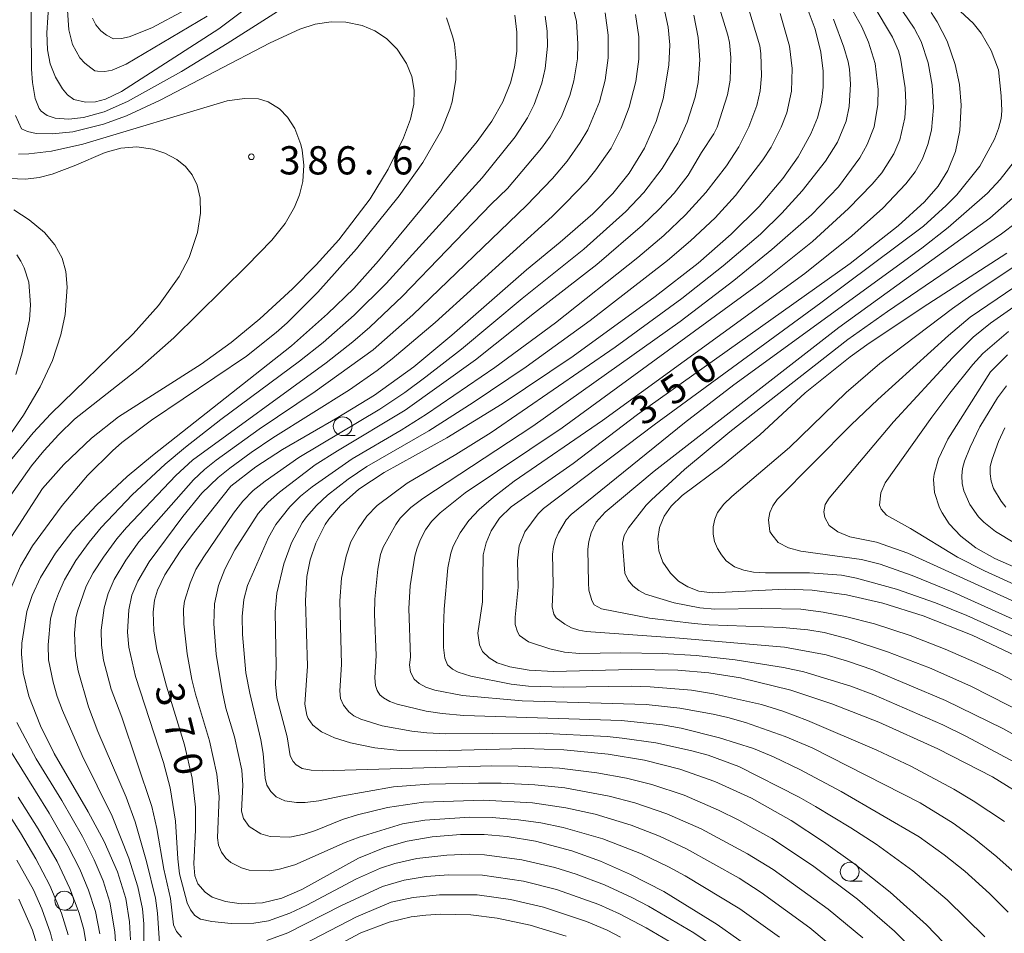
# Model space of a CAD drawing. Units: millimetres. Extents: x -75536 to -74000, y 24000 to 25500.
# Drawn here: x -75082 to -74951, y 24809 to 24930 of the extents above; entities that cross this region are included whole.
import ezdxf

# ---------------------------------------------------------------- set-up
doc = ezdxf.new("R2010")
doc.units = ezdxf.units.MM
for name, color, linetype, lineweight in [('633100_広葉樹林', 7, 'Continuous', 9), ('710100_等高線（計曲線）', 7, 'Continuous', 20), ('710107_等高線（計曲線）（注記）', 7, 'Continuous', 20), ('710200_等高線（主曲線）', 7, 'Continuous', 9), ('731200_図化機測定による標高点', 7, 'Continuous', 20), ('731207_図化機測定による標高点（注記）', 7, 'Continuous', 20)]:
    doc.layers.add(name, color=color, linetype=linetype, lineweight=lineweight)
doc.styles.add('Style-WORKING', font='txt')

msp = doc.modelspace()

# ---------------------------------------------------------------- linework, layer by layer
at = {"layer": '633100_広葉樹林'}
for p, q in [((-75038.98, 24874.83), (-75037.31, 24874.83)), ((-74971.6, 24815.62), (-74969.93, 24815.62)), ((-75075.98, 24811.78), (-75074.31, 24811.78))]:
    msp.add_line(p, q, dxfattribs=at)
for centre in [(-75038.98, 24876.08), (-74971.6, 24816.87), (-75075.98, 24813.03)]:
    msp.add_circle(centre, 1.25, dxfattribs=at)
at = {"layer": '710100_等高線（計曲線）', "flags": 128}
for points in [[(-75052.23, 24931.3), (-75055.46, 24928.91), (-75068.39, 24920.57), (-75070.48, 24919.56), (-75071.81, 24919.21), (-75073.15, 24919.17), (-75074.72, 24919.5), (-75075.54, 24920.15), (-75076.22, 24920.93), (-75077.16, 24922.47), (-75077.84, 24924.25), (-75078.21, 24926.1), (-75078.32, 24928.37), (-75077.88, 24934.53)], [(-74996.39, 24932.2), (-74995.71, 24929.13), (-74995.52, 24926.77), (-74995.63, 24924.06), (-74996.41, 24919.59), (-74997.31, 24916.6), (-74998.85, 24913.02), (-75000.91, 24909.7), (-75003.1, 24907.01), (-75005.75, 24904.32), (-75010.08, 24900.53), (-75014.54, 24896.85), (-75024.48, 24888.17), (-75029.51, 24883.99), (-75034.77, 24880.19), (-75039.62, 24877.25), (-75047, 24872.99), (-75050.53, 24870.68), (-75053.84, 24868.11), (-75058.93, 24861.7), (-75060.57, 24859.49), (-75062.63, 24856.35), (-75063.59, 24854.29), (-75063.97, 24852.97), (-75064.18, 24851.38), (-75064.09, 24848.88), (-75063.68, 24846.38), (-75062.41, 24841.54), (-75060, 24833.75), (-75059, 24829.3), (-75058.56, 24825.44), (-75058.52, 24822.42), (-75058.78, 24817.91), (-75058.62, 24816.31), (-75058.25, 24815.28), (-75057.27, 24814.13), (-75056.34, 24813.5), (-75054.56, 24812.92), (-75052.46, 24812.61), (-75049.64, 24812.74), (-75047.05, 24813.37), (-75044.4, 24814.49), (-75036.87, 24818.66), (-75033.38, 24820.08), (-75030.4, 24820.92), (-75027.11, 24821.51), (-75023.33, 24821.82), (-75020.19, 24821.8), (-75017.12, 24821.54), (-75013.35, 24820.92), (-75008.54, 24819.65), (-75004.74, 24818.29), (-75000.71, 24816.51), (-74996.32, 24814.22), (-74989.21, 24809.85), (-74983.46, 24805.77)], [(-74977.38, 24932.06), (-74976.2, 24928.87), (-74975.44, 24925.82), (-74975.13, 24923.26), (-74975.12, 24921.16), (-74975.37, 24919.11), (-74975.9, 24917.07), (-74976.76, 24914.93), (-74978.47, 24911.88), (-74980.5, 24909.01), (-74983.65, 24905.3), (-74987.35, 24901.6), (-74991.75, 24897.77), (-74997.45, 24893.32), (-75008.35, 24885.39), (-75017.78, 24879.05), (-75025.14, 24874.52), (-75033.47, 24869.92), (-75036.82, 24867.7), (-75039.28, 24865.56), (-75040.83, 24863.71), (-75041.3, 24863.02), (-75042.55, 24860.56), (-75043.29, 24858.34), (-75043.74, 24856.09), (-75043.93, 24852.87), (-75043.64, 24844.2), (-75043.99, 24839.15), (-75043.75, 24837.67), (-75043.56, 24837.22), (-75042.93, 24836.35), (-75041.81, 24835.45), (-75040.06, 24834.65), (-75037.94, 24834), (-75034.73, 24833.34), (-75031.4, 24833), (-75026.53, 24832.95), (-75014.81, 24833.25), (-75009.57, 24833.07), (-75003.71, 24832.51), (-74998.89, 24831.69), (-74994.18, 24830.5), (-74989.51, 24828.85), (-74984.65, 24826.63), (-74979.36, 24823.66), (-74975.08, 24820.86), (-74970.94, 24817.87), (-74966.23, 24814.14), (-74961.38, 24809.79), (-74958.04, 24806.33)], [(-74960.78, 24931.07), (-74959.97, 24929.82), (-74958.65, 24927.25), (-74957.58, 24924.17), (-74957.03, 24921.49), (-74956.79, 24918.76), (-74956.96, 24915.37), (-74957.54, 24912.61), (-74958.55, 24910.07), (-74959.86, 24907.99), (-74961.66, 24905.89), (-74965.15, 24902.72), (-74971.55, 24897.72), (-74999.82, 24877.63), (-75008.33, 24871.13), (-75016.6, 24865.36), (-75018.13, 24863.87), (-75019.26, 24862.17), (-75019.92, 24860.59), (-75020.29, 24858.98), (-75020.4, 24852.74), (-75021, 24848.59), (-75020.82, 24847.03), (-75020.38, 24846.13), (-75019.52, 24845.28), (-75018.43, 24844.64), (-75016.77, 24844.08), (-75014.19, 24843.65), (-75010.98, 24843.49), (-75000.61, 24843.76), (-74994.44, 24843.67), (-74990.34, 24843.32), (-74986.12, 24842.66), (-74979.41, 24840.98), (-74973.97, 24839.18), (-74967.71, 24836.74), (-74959.87, 24833.22), (-74952.62, 24829.46), (-74947.62, 24826.38)], [(-75067.2, 24807.81), (-75067.3, 24810.2), (-75067.81, 24813.29), (-75068.9, 24816.86), (-75070.67, 24820.9), (-75072.8, 24824.82), (-75077.31, 24832.58), (-75079.16, 24836.27), (-75080.68, 24840.21), (-75081.43, 24843.3), (-75081.66, 24845.8), (-75081.61, 24847.23), (-75080.97, 24851.46), (-75080.25, 24853.57), (-75079.12, 24855.99), (-75077.15, 24859.22), (-75074.83, 24862.24), (-75071.7, 24865.6), (-75067.61, 24869.38), (-75064.25, 24872.21), (-75045.77, 24886.79), (-75040.99, 24891), (-75037.51, 24894.41), (-75034.2, 24898.06), (-75021.12, 24913.93), (-75019.17, 24916.65), (-75017.7, 24919.22), (-75016.67, 24921.74), (-75016.14, 24923.8), (-75015.85, 24925.92), (-75015.82, 24928.47), (-75016.12, 24930.74)], [(-75084.5, 24873.07), (-75081.38, 24877.56), (-75079.19, 24881.31), (-75077.56, 24884.84), (-75076.44, 24888.23), (-75075.86, 24890.95), (-75075.58, 24894.55), (-75075.79, 24896.65), (-75076.28, 24898.4), (-75077.25, 24900.19), (-75078.62, 24901.82), (-75080.64, 24903.51), (-75082.69, 24904.83)], [(-74950.72, 24899.08), (-74961.24, 24892.32), (-74969.02, 24887.14), (-74971.54, 24885.32), (-74977.5, 24880.54), (-74983.55, 24874.95), (-74988.5, 24870.86), (-74993.86, 24866.87), (-74995.32, 24865.45), (-74996.27, 24864.12), (-74996.9, 24862.63), (-74997.12, 24861.1), (-74996.96, 24859.5), (-74996.42, 24858.03), (-74995.41, 24856.53), (-74994.34, 24855.5), (-74993.13, 24854.72), (-74991.64, 24854.17), (-74989.86, 24853.92), (-74980.15, 24854.44), (-74976.58, 24854.27), (-74972.03, 24853.66), (-74967.18, 24852.57), (-74961.84, 24850.9), (-74955.31, 24848.31), (-74947.01, 24844.38)], [(-74950.65, 24885.58), (-74952.87, 24883.31), (-74958.54, 24874.36), (-74959.81, 24871.74), (-74960.38, 24869.73), (-74960.45, 24869.02), (-74960.32, 24867.29), (-74959.66, 24865.22), (-74959.33, 24864.56), (-74958.38, 24863.1), (-74956.83, 24861.45), (-74954.82, 24859.92), (-74952.3, 24858.49), (-74938.1, 24852.26)], [(-75076.86, 24804.97), (-75077.79, 24808.72), (-75078.96, 24811.94), (-75080.09, 24814.44), (-75082.29, 24818.4)]]:
    msp.add_lwpolyline(points, dxfattribs=at)
at = {"layer": '710200_等高線（主曲線）', "flags": 128}
for points in [[(-74962.65, 24936.56), (-74955.21, 24929.66), (-74954.15, 24928.34), (-74952.79, 24926.01), (-74951.83, 24923.47), (-74951.48, 24919.98), (-74951.4, 24917.99), (-74951.49, 24916.99), (-74951.82, 24915.64), (-74952.34, 24914.26), (-74954.31, 24910.66), (-74957.37, 24906.82), (-74958.76, 24905.44), (-74961.8, 24902.66), (-74975.45, 24892.47), (-74997.57, 24876.28), (-75012.29, 24865.13), (-75013.02, 24864.45), (-75014.79, 24862.03), (-75015.51, 24860.17), (-75015.73, 24858.19), (-75015.68, 24854.69), (-75016.08, 24850.71), (-75016.05, 24849.72), (-75015.74, 24848.77), (-75015.49, 24848.28), (-75014.28, 24847.44), (-75011.44, 24846.49), (-75009.49, 24846.05), (-75007.5, 24845.89), (-75002, 24845.98), (-74996.5, 24845.89), (-74992.02, 24845.63), (-74986.84, 24845.03), (-74980.38, 24844.01), (-74977.69, 24843.44), (-74971.44, 24841.55), (-74968.4, 24840.39), (-74959.24, 24836.38), (-74956.09, 24834.86), (-74949.05, 24831.06)], [(-75043.9, 24933.66), (-75054.32, 24926.94), (-75060.4, 24923.23), (-75067.58, 24919.26), (-75070.66, 24917.88), (-75073.44, 24917.13), (-75075.36, 24916.91), (-75077.19, 24917.03), (-75078.27, 24917.39), (-75079.04, 24917.96), (-75079.32, 24918.31), (-75079.87, 24919.63), (-75080.19, 24921.77), (-75080.32, 24923.53), (-75080.44, 24934.86)], [(-74989.26, 24932.84), (-74987.8, 24928.05), (-74987.59, 24927.08), (-74987.38, 24925.09), (-74987.5, 24922.09), (-74987.82, 24920.12), (-74989.21, 24915.84), (-74989.64, 24914.94), (-74991.3, 24912.45), (-74993.09, 24909.44), (-74994.94, 24907.08), (-74996.97, 24904.87), (-74999.13, 24902.79), (-75005.19, 24897.57), (-75013.5, 24891.15), (-75021.31, 24884.9), (-75030.66, 24878.21), (-75039.68, 24872.83), (-75042.62, 24870.94), (-75047.39, 24867.31), (-75048.9, 24866), (-75050.22, 24864.49), (-75053.32, 24859.64), (-75054.63, 24857.09), (-75055.5, 24854.9), (-75056, 24852.46), (-75056.09, 24849.8), (-75055.81, 24845.79), (-75055, 24840.97), (-75054.53, 24838.6), (-75053.36, 24834.78), (-75052.38, 24830.38), (-75052.27, 24828.39), (-75052.44, 24824.9), (-75052.15, 24823.95), (-75051.4, 24822.89), (-75049.86, 24821.89), (-75048.64, 24821.53), (-75046.01, 24821.46), (-75044.11, 24821.87), (-75042.59, 24822.34), (-75038.99, 24823.81), (-75037.03, 24824.44), (-75033.02, 24825.41), (-75028.25, 24826.1), (-75020.26, 24826.39), (-75013.77, 24826.02), (-75009.32, 24825.37), (-75005.42, 24824.5), (-75000.63, 24823.06), (-74996.9, 24821.61), (-74993.28, 24819.91), (-74986.3, 24816.01), (-74983.36, 24814.11), (-74976.88, 24809.42), (-74972.29, 24805.56)], [(-74965.28, 24932.31), (-74963.05, 24928.99), (-74962.12, 24927.22), (-74961.18, 24924.37), (-74960.65, 24921.42), (-74960.45, 24918.43), (-74960.75, 24915.45), (-74961.21, 24913.51), (-74961.92, 24911.64), (-74962.88, 24909.89), (-74964.12, 24908.32), (-74967.21, 24905.05), (-74971.31, 24901.39), (-74977.56, 24896.39), (-75004.44, 24876.84), (-75016.19, 24868.8), (-75018.96, 24866.65), (-75020.84, 24865.01), (-75022.22, 24863.57), (-75023.36, 24861.92), (-75024.3, 24860.16), (-75024.63, 24859.22), (-75024.99, 24857.25), (-75025.51, 24851.78), (-75025.59, 24849.28), (-75025.59, 24846.65), (-75025.41, 24845.26), (-75025.05, 24844.38), (-75024.39, 24843.77), (-75023.62, 24843.39), (-75021.96, 24842.84), (-75016.61, 24841.78), (-75014.3, 24841.51), (-75009.62, 24841.39), (-75000.62, 24841.51), (-74998.12, 24841.45), (-74992.64, 24840.99), (-74989.68, 24840.5), (-74983.34, 24839.1), (-74980.47, 24838.22), (-74977.2, 24836.97), (-74968.01, 24833.04), (-74963.48, 24830.91), (-74957.75, 24827.84), (-74955.18, 24826.3), (-74951.02, 24823.53)], [(-75075.6, 24931.99), (-75075.38, 24928.75), (-75074.88, 24926.82), (-75073.93, 24925.07), (-75073.25, 24924.34), (-75072.47, 24923.71), (-75071.92, 24923.34), (-75071.57, 24923.28), (-75070.58, 24923.22), (-75069.61, 24923.43), (-75067.77, 24924.22), (-75057.01, 24930.57)], [(-75008.4, 24931.85), (-75007.91, 24929.91), (-75007.71, 24926.92), (-75007.78, 24924.92), (-75008.28, 24921.97), (-75008.81, 24920.04), (-75009.91, 24917.25), (-75011.4, 24914.65), (-75012.56, 24913.02), (-75017.09, 24907.68), (-75019.26, 24905.62), (-75031.02, 24893.38), (-75035.39, 24889.27), (-75037.65, 24887.3), (-75041.19, 24884.52), (-75058.95, 24871.55), (-75061.16, 24869.52), (-75067.72, 24862.64), (-75069.01, 24861.12), (-75070.78, 24858.7), (-75072.13, 24856.59), (-75073.05, 24854.82), (-75074.23, 24851.52), (-75074.45, 24850.55), (-75074.6, 24848.56), (-75074.48, 24845.56), (-75074.12, 24843.59), (-75072.74, 24838.79), (-75071.5, 24835.52), (-75067.75, 24826.79), (-75066.57, 24823.5), (-75065.05, 24818.21), (-75063.87, 24813.35), (-75063.59, 24811.37), (-75063.33, 24807.38)], [(-75072.22, 24930.31), (-75071.77, 24929.42), (-75071.14, 24928.65), (-75070.35, 24928.05), (-75069.46, 24927.59), (-75068.37, 24927.63), (-75067.34, 24927.85), (-75064.34, 24929.05), (-75059.85, 24931.44)], [(-75004.12, 24931.02), (-75003.69, 24928.05), (-75003.7, 24925.06), (-75004.12, 24922.09), (-75004.86, 24919.18), (-75006.42, 24915.5), (-75007.44, 24913.78), (-75009.17, 24911.33), (-75011.09, 24909.03), (-75014.55, 24905.42), (-75029.68, 24890.89), (-75034.91, 24886.24), (-75042.62, 24880.69), (-75050.1, 24875.69), (-75055.78, 24871.59), (-75057.34, 24870.34), (-75058.79, 24868.96), (-75066.05, 24860.7), (-75067.8, 24858.27), (-75069.33, 24855.69), (-75070.15, 24853.87), (-75070.68, 24851.94), (-75071.08, 24848.97), (-75071.05, 24846.97), (-75070.75, 24845), (-75069.76, 24841.12), (-75068.33, 24837.39), (-75064.35, 24825.54), (-75063.67, 24822.62), (-75062.77, 24817.19), (-75061.88, 24813.29), (-75061.46, 24809.82), (-75061.06, 24808.91), (-75060.4, 24808.17)], [(-74985.12, 24931.9), (-74983.55, 24926.63), (-74983.4, 24925.64), (-74983.32, 24922.64), (-74983.5, 24920.65), (-74983.95, 24918.7), (-74984.99, 24915.89), (-74986.32, 24913.21), (-74987.96, 24910.7), (-74990.74, 24907.15), (-74993.41, 24904.18), (-74996.32, 24901.44), (-74999.74, 24898.51), (-75010.72, 24889.83), (-75018.77, 24883.89), (-75027.84, 24877.67), (-75031.23, 24875.55), (-75037.7, 24871.76), (-75043.02, 24868.03), (-75044.57, 24866.77), (-75046.01, 24865.38), (-75047.87, 24863.03), (-75048.86, 24861.29), (-75051.63, 24854.92), (-75052.11, 24853.07), (-75052.36, 24850.8), (-75052.31, 24848.4), (-75051.83, 24843.31), (-75051.34, 24840.59), (-75049.86, 24834.41), (-75049.54, 24832.6), (-75049.3, 24829.32), (-75049.07, 24828.36), (-75048.53, 24827.52), (-75047.82, 24826.82), (-75046.66, 24826.28), (-75045.14, 24826.06), (-75043.98, 24826.06), (-75042.14, 24826.27), (-75039.23, 24826.91), (-75032.23, 24828.14), (-75029.92, 24828.33), (-75027.5, 24828.49), (-75020.92, 24828.64), (-75017.92, 24828.63), (-75013.43, 24828.43), (-75009.45, 24828.01), (-75003.55, 24826.92), (-75000.17, 24826.03), (-74995.91, 24824.57), (-74991.33, 24822.57), (-74985.17, 24819.25), (-74981.77, 24817.15), (-74974.46, 24811.9), (-74969.85, 24808.06)], [(-74980.83, 24930.93), (-74979.58, 24926.61), (-74979.24, 24923.64), (-74979.32, 24920.64), (-74979.97, 24917.72), (-74980.69, 24915.85), (-74982.03, 24913.17), (-74983.14, 24911.51), (-74986.78, 24906.74), (-74989.48, 24903.79), (-74992.76, 24900.71), (-74995.81, 24898.12), (-75006.08, 24890.15), (-75014.58, 24883.99), (-75021.62, 24879.22), (-75027.53, 24875.47), (-75035.75, 24870.72), (-75038.24, 24869.05), (-75041, 24866.9), (-75042.48, 24865.54), (-75043.8, 24864.05), (-75044.38, 24863.23), (-75045.8, 24860.59), (-75046.82, 24857.78), (-75047.74, 24853.88), (-75047.94, 24851.41), (-75047.82, 24844.2), (-75047.9, 24841.79), (-75047.75, 24839.97), (-75046.38, 24834.79), (-75045.95, 24832.27), (-75045.57, 24831.54), (-75045.16, 24831.06), (-75044.35, 24830.58), (-75043.17, 24830.35), (-75041.71, 24830.27), (-75019.17, 24830.95), (-75015.67, 24830.92), (-75010.18, 24830.63), (-75005.21, 24830.02), (-75001.28, 24829.29), (-74997.89, 24828.44), (-74993.61, 24827.04), (-74989.02, 24825.07), (-74986.34, 24823.73), (-74981.97, 24821.29), (-74976.55, 24817.7), (-74970.55, 24813.21), (-74965.63, 24808.97), (-74961.05, 24804.35)], [(-74971.17, 24931.31), (-74970.01, 24929.15), (-74969.11, 24927.14), (-74968.2, 24924.31), (-74967.81, 24920.83), (-74967.85, 24918.83), (-74968.37, 24915.88), (-74969.26, 24913.54), (-74970.24, 24911.75), (-74973.1, 24907.92), (-74976.69, 24904.19), (-74981.94, 24899.57), (-74986.99, 24895.47), (-74994.15, 24890.02), (-75013.69, 24876.09), (-75028.31, 24866.46), (-75029.91, 24865.27), (-75031.32, 24863.85), (-75031.9, 24863.04), (-75033.62, 24859.99), (-75033.95, 24859.05), (-75034.32, 24857.09), (-75034.7, 24853.1), (-75034.76, 24851.11), (-75034.51, 24845.61), (-75034.73, 24842.62), (-75034.63, 24841.63), (-75034.42, 24840.95), (-75034.05, 24840.39), (-75033.56, 24839.98), (-75032.7, 24839.48), (-75031.76, 24839.12), (-75027.88, 24838.19), (-75025.78, 24837.9), (-75022.87, 24837.64), (-75001.94, 24836.98), (-74996.48, 24836.39), (-74994.01, 24835.95), (-74988.89, 24834.68), (-74984.4, 24833.24), (-74981.74, 24832.14), (-74978.24, 24830.46), (-74972.72, 24827.55), (-74962.38, 24821.49), (-74959.06, 24819.13), (-74956.28, 24816.92), (-74953.03, 24813.97), (-74950.56, 24811.49)], [(-74968.5, 24932.09), (-74965.93, 24927.79), (-74965.1, 24925.98), (-74964.84, 24925.02), (-74964.23, 24921.06), (-74964.12, 24919.07), (-74964.29, 24917.08), (-74964.96, 24914.16), (-74965.73, 24912.31), (-74967.32, 24909.78), (-74968.61, 24908.24), (-74971.75, 24905.02), (-74976.54, 24900.63), (-74983.18, 24895.33), (-75009.83, 24875.87), (-75022.7, 24867.23), (-75026.04, 24864.58), (-75027.17, 24863.4), (-75027.96, 24862.32), (-75028.7, 24860.95), (-75029.13, 24859.76), (-75029.4, 24858.8), (-75030, 24854.85), (-75030.2, 24851.86), (-75029.98, 24845.37), (-75030.09, 24844.37), (-75029.97, 24843.39), (-75029.47, 24842.46), (-75028.83, 24841.88), (-75027.95, 24841.38), (-75026.75, 24840.99), (-75023.06, 24840.31), (-75015.12, 24839.57), (-74998.63, 24839.11), (-74994.16, 24838.59), (-74989.73, 24837.79), (-74987.78, 24837.37), (-74985.46, 24836.7), (-74980.17, 24834.82), (-74976.57, 24833.35), (-74962.24, 24826.03), (-74957.87, 24823.3), (-74955.11, 24821.35), (-74952.03, 24818.85), (-74947.19, 24814.51)], [(-75083.65, 24853.18), (-75081.8, 24857.49), (-75080.21, 24860.19), (-75076.26, 24865.54), (-75072.88, 24869.55), (-75069.59, 24872.83), (-75068.35, 24873.9), (-75064.39, 24876.91), (-75051.78, 24885.41), (-75047.8, 24888.55), (-75046.35, 24889.82), (-75042.27, 24893.88), (-75037.16, 24899.67), (-75031.46, 24906.69), (-75028.33, 24911.12), (-75025.85, 24915.44), (-75024.73, 24918.22), (-75024.45, 24919.2), (-75023.93, 24922.19), (-75023.88, 24924.65), (-75024.14, 24926.88), (-75024.33, 24927.78), (-75025.19, 24930.38)], [(-75083.4, 24860.82), (-75078.87, 24867.81), (-75076.05, 24871), (-75072.36, 24874.51), (-75068.79, 24877.32), (-75057.77, 24884.33), (-75053.79, 24887.2), (-75050, 24890.34), (-75045.64, 24894.36), (-75042.49, 24897.53), (-75039.51, 24900.84), (-75035.35, 24906.3), (-75032.94, 24910.26), (-75030.89, 24914.43), (-75029.98, 24916.88), (-75029.53, 24918.91), (-75029.47, 24920.75), (-75029.79, 24922.56), (-75030.48, 24924.31), (-75031.72, 24926.21), (-75033.15, 24927.62), (-75034.7, 24928.63), (-75036.4, 24929.34), (-75038.56, 24929.79), (-75040.53, 24929.84), (-75042.63, 24929.51), (-75044.67, 24928.86), (-75048.61, 24927.05), (-75063.25, 24919.41), (-75067.73, 24917.34), (-75070.75, 24916.23), (-75074.85, 24915.22), (-75077.59, 24914.94), (-75079.73, 24914.98), (-75080.87, 24915.25), (-75081.66, 24915.59), (-75082.45, 24917.38)], [(-75012.07, 24930.58), (-75011.8, 24928.6), (-75011.76, 24926.6), (-75012.06, 24923.62), (-75012.5, 24921.67), (-75013.52, 24918.85), (-75014.43, 24917.07), (-75016.07, 24914.56), (-75020.44, 24909.09), (-75033.19, 24895.06), (-75037.46, 24890.85), (-75041.59, 24887.22), (-75044.73, 24884.74), (-75055.16, 24876.98), (-75059.89, 24873.29), (-75062.57, 24871.04), (-75066.96, 24866.95), (-75071.09, 24862.61), (-75072.69, 24860.68), (-75074.43, 24858.24), (-75075.96, 24855.66), (-75076.76, 24853.83), (-75077.3, 24852.43), (-75077.82, 24850.5), (-75078.13, 24847.02), (-75078.06, 24845.02), (-75077.45, 24842.08), (-75076.92, 24840.16), (-75076.22, 24838.28), (-75073.62, 24832.33), (-75069.63, 24824.26), (-75067.41, 24818.69), (-75066.22, 24814.87), (-75065.59, 24811.94), (-75065.39, 24809.95), (-75065.39, 24805.45)], [(-75000.05, 24930.82), (-74999.63, 24927.86), (-74999.64, 24924.86), (-75000.03, 24921.89), (-75000.89, 24918.5), (-75001.98, 24915.7), (-75003.32, 24913.02), (-75005.33, 24910.16), (-75006.6, 24908.61), (-75009.35, 24905.71), (-75011.16, 24903.98), (-75026.71, 24889.89), (-75032.41, 24885.02), (-75034.39, 24883.48), (-75038.08, 24880.91), (-75048.25, 24874.54), (-75051.14, 24872.58), (-75053.98, 24870.52), (-75055.53, 24869.26), (-75057.68, 24867.17), (-75060.24, 24864.1), (-75064.71, 24858.08), (-75066.2, 24855.48), (-75066.98, 24853.64), (-75067.41, 24851.69), (-75067.6, 24848.7), (-75067.4, 24846.71), (-75066.52, 24842.81), (-75062.81, 24831.4), (-75061.92, 24828.01), (-75061.18, 24823.58), (-75060.88, 24818.59), (-75060.65, 24816.6), (-75059.63, 24812.74), (-75059.22, 24811.82), (-75058.63, 24811.03), (-75057.88, 24810.58), (-75056.37, 24810.25), (-75053.81, 24810), (-75050.81, 24810.03), (-75048.84, 24810.35), (-75046.02, 24811.36), (-75043.76, 24812.43), (-75037.13, 24815.93), (-75033.94, 24817.36), (-75032.04, 24817.98), (-75029.11, 24818.63), (-75025.14, 24819.09), (-75022.14, 24819.18), (-75020.14, 24819.11), (-75015.18, 24818.47), (-75010.8, 24817.45), (-75007.94, 24816.56), (-75004.2, 24815.13), (-75000.57, 24813.45), (-74998.36, 24812.29), (-74992.33, 24808.73), (-74989.83, 24807.08)], [(-74992.32, 24930.71), (-74991.73, 24927.77), (-74991.51, 24924.78), (-74991.72, 24921.79), (-74992.13, 24919.83), (-74993.21, 24916.5), (-74994.45, 24913.77), (-74996.54, 24910.36), (-74998.95, 24907.17), (-75001.36, 24904.64), (-75006.94, 24899.63), (-75015.13, 24893.06), (-75023.18, 24886.32), (-75027.92, 24882.63), (-75030.74, 24880.56), (-75034.06, 24878.34), (-75044.8, 24871.94), (-75049.29, 24868.77), (-75050.86, 24867.53), (-75052.26, 24866.1), (-75053.47, 24864.51), (-75057.44, 24858.74), (-75058.49, 24857.05), (-75059.27, 24855.21), (-75059.99, 24852.81), (-75060.12, 24851.82), (-75060.11, 24849.83), (-75059.67, 24845.85), (-75059.05, 24842.41), (-75058.56, 24840.47), (-75056.67, 24834.25), (-75055.72, 24829.85), (-75055.39, 24826.87), (-75055.61, 24821.38), (-75055.5, 24820.39), (-75055.08, 24819.48), (-75054.49, 24818.68), (-75053.86, 24818.11), (-75052.42, 24817.37), (-75051.39, 24817.09), (-75048.72, 24816.97), (-75047.38, 24817.19), (-75045.33, 24817.8), (-75038.65, 24820.77), (-75036.78, 24821.48), (-75031.04, 24823.23), (-75028.08, 24823.7), (-75022.1, 24824.11), (-75019.1, 24824.06), (-75015.61, 24823.77), (-75012.64, 24823.36), (-75009.7, 24822.76), (-75004.41, 24821.26), (-74999.29, 24819.26), (-74995.68, 24817.53), (-74993.48, 24816.34), (-74986.21, 24811.94), (-74980.92, 24808.17)], [(-74973.76, 24930.2), (-74972.37, 24926.45), (-74971.82, 24924.53), (-74971.63, 24923.55), (-74971.5, 24921.55), (-74971.66, 24918.56), (-74972.09, 24916.61), (-74973.22, 24913.84), (-74974.81, 24911.3), (-74977.91, 24907.37), (-74980.61, 24904.42), (-74983.47, 24901.63), (-74988.41, 24897.4), (-74993.92, 24893.08), (-75002.78, 24886.57), (-75019.26, 24875.24), (-75023.93, 24872.33), (-75030.39, 24868.53), (-75034.39, 24865.53), (-75035.79, 24864.11), (-75036.92, 24862.46), (-75037.9, 24860.72), (-75038.53, 24858.82), (-75039.12, 24855.88), (-75039.35, 24852.89), (-75039.12, 24844.4), (-75039.36, 24840.91), (-75039.27, 24839.91), (-75038.89, 24838.99), (-75038.18, 24838.1), (-75037.49, 24837.59), (-75036.59, 24837.14), (-75033.73, 24836.28), (-75029.79, 24835.56), (-75027.8, 24835.32), (-75025.31, 24835.18), (-75012.81, 24835.28), (-75003.82, 24834.82), (-75001.83, 24834.63), (-74997.38, 24833.98), (-74992.76, 24833), (-74990.39, 24832.34), (-74986.33, 24830.85), (-74978.31, 24826.78), (-74976.13, 24825.55), (-74971.43, 24822.69), (-74968.08, 24820.51), (-74963.22, 24816.99), (-74958.64, 24813.12), (-74953.63, 24808.23)], [(-75083.62, 24866.15), (-75080.32, 24870.8), (-75078.71, 24872.82), (-75076.7, 24875), (-75074.63, 24877.04), (-75065.95, 24883.83), (-75061.41, 24887.85), (-75051.7, 24897.38), (-75048.38, 24900.82), (-75046.63, 24903.03), (-75045.37, 24905.19), (-75044.72, 24906.83), (-75044.29, 24908.59), (-75044.13, 24910.78), (-75044.35, 24912.77), (-75044.53, 24913.51), (-75045.36, 24915.64), (-75046.32, 24917.16), (-75047.37, 24918.27), (-75048.88, 24919.22), (-75050.15, 24919.58), (-75052.01, 24919.66), (-75054.35, 24919.32), (-75073.52, 24913.57), (-75077.67, 24912.64), (-75080.68, 24912.29), (-75082.06, 24912.25)], [(-75084.12, 24870.34), (-75080.12, 24875.22), (-75077.77, 24877.75), (-75066.83, 24888.37), (-75063.48, 24892.13), (-75060.72, 24895.99), (-75059.4, 24898.53), (-75058.28, 24901.83), (-75057.88, 24904.39), (-75057.92, 24906.41), (-75058.3, 24908.11), (-75058.97, 24909.5), (-75059.87, 24910.59), (-75061.01, 24911.52), (-75062.62, 24912.39), (-75064.19, 24912.92), (-75066.32, 24913.22), (-75068.46, 24913.04), (-75070.54, 24912.45), (-75074.66, 24910.68), (-75077.57, 24909.57), (-75079.31, 24909.14), (-75081.14, 24908.91), (-75083.28, 24909)], [(-74949.7, 24911.31), (-74951.6, 24908.88), (-74953.29, 24907.05), (-74958.5, 24902.51), (-74962.03, 24899.73), (-74987.02, 24881.58), (-74993.55, 24876.54), (-75008.61, 24864.37), (-75009.29, 24863.64), (-75010.31, 24861.93), (-75010.72, 24861.02), (-75010.98, 24860.05), (-75011.1, 24859.06), (-75011.03, 24855.06), (-75011.16, 24852.07), (-75010.91, 24851.11), (-75010.6, 24850.62), (-75009.46, 24849.76), (-75008.57, 24849.3), (-75007.62, 24848.98), (-75006.64, 24848.8), (-74994.21, 24847.93), (-74980.25, 24846.71), (-74974.75, 24845.71), (-74971.9, 24844.87), (-74968.54, 24843.69), (-74958.86, 24839.64), (-74951.23, 24835.89), (-74946.87, 24833.45)], [(-74948.82, 24907.4), (-74952.98, 24903.73), (-74973.06, 24889.21), (-74997.58, 24870.11), (-75004.11, 24864.64), (-75005.29, 24863.31), (-75005.98, 24861.9), (-75006.29, 24860.75), (-75006.41, 24859.76), (-75006.31, 24855.26), (-75006.25, 24854.27), (-75005.89, 24852.94), (-75005.55, 24852.35), (-75004.58, 24851.79), (-74998.19, 24850.59), (-74992.26, 24849.86), (-74990.29, 24849.7), (-74980.52, 24849.35), (-74977.17, 24849.04), (-74975.01, 24848.68), (-74971.81, 24847.82), (-74966.59, 24846.11), (-74960.99, 24843.95), (-74955.49, 24841.54), (-74947.92, 24837.69)], [(-74949.42, 24903.17), (-74951.42, 24901.67), (-74966.59, 24891.34), (-74971.86, 24887.59), (-74987.54, 24875.34), (-74993.55, 24870.34), (-74997.95, 24866.29), (-74998.64, 24865.57), (-75000.98, 24862.58), (-75001.58, 24861.56), (-75001.78, 24860.52), (-75001.47, 24856.54), (-75001.05, 24855.64), (-75000.4, 24854.88), (-74999.63, 24854.24), (-74998.76, 24853.76), (-74994.93, 24852.61), (-74991.5, 24851.96), (-74989.53, 24851.78), (-74983.26, 24851.87), (-74978.1, 24851.75), (-74975.13, 24851.36), (-74972.18, 24850.78), (-74968.3, 24849.83), (-74963.55, 24848.27), (-74958.9, 24846.43), (-74954.77, 24844.65), (-74951.6, 24843.16), (-74944.96, 24839.67)], [(-74944.27, 24900.98), (-74955.5, 24893.48), (-74957.95, 24891.74), (-74967.58, 24884.42), (-74972.05, 24880.57), (-74979.59, 24873.26), (-74987.28, 24866.76), (-74988.31, 24865.73), (-74989.15, 24864.63), (-74989.54, 24863.71), (-74989.74, 24862.73), (-74989.74, 24861.73), (-74989.55, 24860.75), (-74989.17, 24859.83), (-74988.63, 24858.99), (-74988.01, 24858.21), (-74986.9, 24857.41), (-74985.67, 24856.96), (-74984.38, 24856.69), (-74982.78, 24856.6), (-74976.94, 24856.6), (-74972.67, 24856.27), (-74970.7, 24855.9), (-74965.4, 24854.44), (-74960.21, 24852.62), (-74956.04, 24850.92), (-74949.66, 24848.05)], [(-74938.54, 24899.82), (-74952.87, 24889.78), (-74955.21, 24887.9), (-74957.94, 24885.17), (-74965.79, 24876.66), (-74974.33, 24866.54), (-74974.84, 24865.68), (-74975.06, 24864.72), (-74974.89, 24863.95), (-74974.31, 24862.89), (-74973.16, 24862.03), (-74971.58, 24861.4), (-74968.06, 24860.66), (-74963.87, 24859.23), (-74944.2, 24850.24)], [(-75082.43, 24882.97), (-75081.57, 24885.84), (-75080.6, 24890.23), (-75080.48, 24892.23), (-75080.71, 24895.21), (-75081.31, 24897.12), (-75081.75, 24898.02), (-75082.3, 24898.85)], [(-74947.32, 24896.22), (-74955.59, 24890.59), (-74958.46, 24888.16), (-74967.88, 24879.63), (-74971.42, 24876.28), (-74981.22, 24866.34), (-74981.8, 24865.52), (-74982.23, 24864.63), (-74982.4, 24863.64), (-74982.2, 24862.09), (-74981.97, 24861.71), (-74981.09, 24860.61), (-74979.72, 24859.92), (-74978.1, 24859.48), (-74970.02, 24858.35), (-74967.55, 24857.74), (-74963.31, 24856.23), (-74957.75, 24853.97), (-74947.26, 24849.26)], [(-74950.49, 24888.69), (-74953.9, 24885.77), (-74955.26, 24884.3), (-74958.3, 24880.47), (-74960.7, 24877.27), (-74966.88, 24868.58), (-74967.47, 24867.21), (-74967.66, 24865.57), (-74967.4, 24865.07), (-74966.69, 24864.28), (-74963.5, 24862.49), (-74957.26, 24858.68), (-74953.7, 24856.85), (-74938.22, 24849.83)], [(-74950.78, 24881.45), (-74951.98, 24879.85), (-74954.29, 24875.99), (-74955.61, 24873.3), (-74956.36, 24871.44), (-74956.62, 24870.48), (-74956.71, 24869.49), (-74956.64, 24868.49), (-74956.43, 24867.51), (-74955.65, 24865.68), (-74954.48, 24864.05), (-74953.79, 24863.34), (-74952.21, 24862.11), (-74949.66, 24860.54)], [(-74950.98, 24875.88), (-74951.82, 24874.06), (-74952.69, 24871.72), (-74952.94, 24870.75), (-74952.95, 24869.76), (-74952.79, 24868.77), (-74952.49, 24867.82), (-74951.48, 24866.1), (-74950.84, 24865.33)], [(-75075.48, 24808.49), (-75076.35, 24811.36), (-75077.88, 24815.05), (-75079.75, 24818.59), (-75081.8, 24822.02), (-75091.71, 24837.64)], [(-75069.12, 24806.88), (-75069.27, 24808.87), (-75069.91, 24812.81), (-75070.83, 24815.67), (-75071.99, 24818.43), (-75073.58, 24821.55), (-75076.31, 24826.33), (-75079.71, 24831.87), (-75082.3, 24836.71)], [(-75071.24, 24808.63), (-75071.83, 24811.57), (-75072.75, 24814.43), (-75073.9, 24817.2), (-75075.49, 24820.31), (-75077.99, 24824.64), (-75083.42, 24833.43)], [(-75072.85, 24805.92), (-75073.4, 24809.2), (-75073.99, 24811.35), (-75075.24, 24814.62), (-75076.94, 24818.24), (-75079.45, 24822.56), (-75082.12, 24826.79)], [(-75049.08, 24807.71), (-75046.26, 24808.74), (-75039.15, 24812.4), (-75033.7, 24814.91), (-75030.83, 24815.76), (-75027.87, 24816.25), (-75024.88, 24816.47), (-75020.38, 24816.43), (-75014.94, 24815.63), (-75010.58, 24814.52), (-75004.93, 24812.5), (-75002.2, 24811.27), (-74998.66, 24809.4), (-74995.63, 24807.65)], [(-75079.31, 24806.23), (-75080.22, 24809.09), (-75082, 24813.22)], [(-75044.25, 24807.21), (-75037.15, 24810.89), (-75032.53, 24812.81), (-75029.6, 24813.45), (-75026.12, 24813.81), (-75021.13, 24813.78), (-75016.67, 24813.16), (-75012.29, 24812.15), (-75006.6, 24810.24), (-75003.84, 24809.08), (-75002.04, 24808.19)], [(-75045.39, 24804.06), (-75036.56, 24808.74), (-75032.81, 24810.15), (-75029.9, 24810.86), (-75027.92, 24811.11), (-75025.92, 24811.22), (-75021.93, 24811.13), (-75018.45, 24810.69), (-75014.05, 24809.76), (-75009.27, 24808.32)]]:
    msp.add_lwpolyline(points, dxfattribs=at)
at = {"layer": '731200_図化機測定による標高点'}
msp.add_circle((-75051.12, 24911.9), 0.375, dxfattribs=at)

# ---------------------------------------------------------------- texts
at = {"layer": '710107_等高線（計曲線）（注記）', "style": 'Style-WORKING'}
for s, rotation, p in [('0', 34, (-74991.18, 24881.34)), ('5', 34, (-74995.12, 24878.69)), ('3', 34, (-74999.06, 24876.03)), ('3', 284, (-75063.99, 24841.36)), ('7', 284, (-75062.84, 24836.75)), ('0', 284, (-75061.69, 24832.14))]:
    msp.add_text(s, height=3.75, rotation=rotation, dxfattribs=at).set_placement(p)
at = {"layer": '731207_図化機測定による標高点（注記）', "style": 'Style-WORKING'}
for s, p in [('3', (-75047.43, 24909.55)), ('8', (-75043.68, 24909.55)), ('6', (-75039.93, 24909.55)), ('6', (-75032.43, 24909.55)), ('.', (-75036.18, 24909.55))]:
    msp.add_text(s, height=3.75, dxfattribs=at).set_placement(p)

doc.saveas('drawing.dxf')
